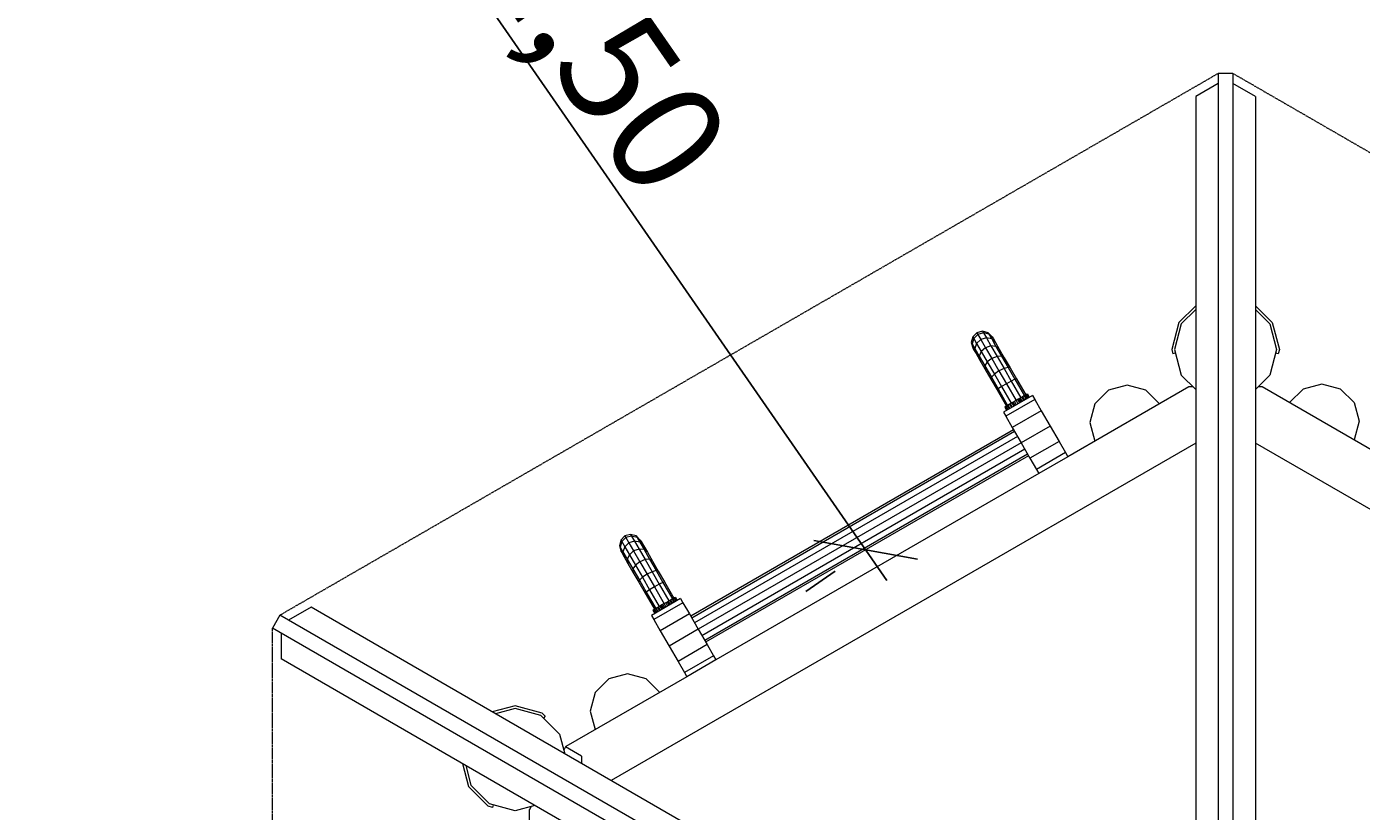
# Model space of a CAD drawing. Units: millimetres. Extents: x 6999 to 18227, y -2978 to 6631.
# Drawn here: x 11304 to 13094, y 3113 to 4166 of the extents above; entities that cross this region are included whole.
import ezdxf

# ---------------------------------------------------------------- set-up
doc = ezdxf.new("R2010")
doc.units = ezdxf.units.MM
doc.linetypes.add('DASHEDX2', pattern=[1.5, 1, -0.5])
for name, color, linetype, lineweight in [('BEMASSUNG-SH', 7, 'Continuous', 9), ('Dach', 1, 'DASHEDX2', 9), ('Formteil', 7, 'Continuous', 20), ('Stab', 7, 'Continuous', 20)]:
    doc.layers.add(name, color=color, linetype=linetype, lineweight=lineweight)
doc.styles.add('ARIAL', font='arial.ttf')
doc.dimstyles.new('SH', dxfattribs={"dimtxt": 3, "dimasz": 0.18, "dimexe": 1, "dimexo": 2, "dimgap": 0.09, "dimtad": 1, "dimlfac": 0.001, "dimzin": 0, "dimtxsty": 'ARIAL', "dimtsz": 1, "dimcen": 0.09, "dimdle": 1, "dimadec": 0, "dimazin": 0, "dimtfac": 1, "dimtdec": 4, "dimtofl": 0, "dimtmove": 0, "dimatfit": 3, "dimfxl": 10, "dimfxlon": 1, "dimtolj": 1, "dimtzin": 0, "dimarcsym": 0})
doc.dimstyles.new('SH$4', dxfattribs={"dimtxt": 3, "dimasz": 3, "dimexe": 1, "dimexo": 2, "dimgap": 0.09, "dimtad": 1, "dimlfac": 0.001, "dimzin": 0, "dimtxsty": 'ARIAL', "dimsah": 1, "dimcen": 0.09, "dimdle": 1, "dimadec": 0, "dimazin": 0, "dimtfac": 1, "dimtdec": 4, "dimtofl": 0, "dimtmove": 0, "dimatfit": 3, "dimfxl": 10, "dimfxlon": 1, "dimtolj": 1, "dimtzin": 0, "dimarcsym": 0})

# ---------------------------------------------------------------- blocks, each defined once
blk = doc.blocks.new('*D35')
at = {"layer": 'BEMASSUNG-SH', "color": 0, "lineweight": -2}
blk.add_line((12823.7, 5079.7), (12868.8, 4390.2), dxfattribs=at)
at = {"layer": 'BEMASSUNG-SH', "color": 0}
blk.add_solid([(12848.6, 5081.4), (12798.7, 5078.1), (12813.9, 5229.4)], dxfattribs=at)
at = {"layer": 'Defpoints', "color": 0}
for p in [(12813.9, 5229.4), (12911.9, 3732.6)]:
    blk.add_point(p, dxfattribs=at)
at = {"layer": 'BEMASSUNG-SH', "color": 0, "insert": (12945.5, 4666.3), "char_height": 150, "attachment_point": 5, "rotation": 273.7457, "style": 'ARIAL'}
blk.add_mtext('\\A1;R1,50', dxfattribs=at)
blk = doc.blocks.new('*D30')
at = {"layer": 'BEMASSUNG-SH', "color": 0, "lineweight": -2}
for p, q in [((11548.7, 4735), (12457.8, 3422.8)), ((11646.8, 4681.2), (11507.6, 4706.5)), ((11496.8, 4638.2), (11536.1, 4665.4)), ((12359.8, 3476.5), (12498.9, 3451.3)), ((12349, 3408.2), (12388.3, 3435.4))]:
    blk.add_line(p, q, dxfattribs=at)
at = {"layer": 'Defpoints', "color": 0}
for p in [(11579, 4695.1), (12429.4, 3463.9), (12431.2, 3465.2)]:
    blk.add_point(p, dxfattribs=at)
at = {"layer": 'BEMASSUNG-SH', "color": 0, "insert": (12081, 4132.7), "char_height": 150, "attachment_point": 5, "rotation": 304.7163, "style": 'ARIAL'}
blk.add_mtext('\\A1;1,50', dxfattribs=at)
blk = doc.blocks.new('*D49')
at = {"layer": 'BEMASSUNG-SH', "color": 0, "lineweight": -2}
for p, q in [((18226.8, 5182.6), (18126.8, 5282.6)), ((18176.8, 5282.6), (18176.8, -1204.4)), ((17676.8, 5232.6), (18226.8, 5232.6)), ((18126.8, -1104.4), (18226.8, -1204.4)), ((17676.8, -1154.4), (18226.8, -1154.4))]:
    blk.add_line(p, q, dxfattribs=at)
at = {"layer": 'Defpoints', "color": 0}
for p in [(12911.9, 5232.6), (12226.5, -1154.4), (18176.8, -1154.4)]:
    blk.add_point(p, dxfattribs=at)
at = {"layer": 'BEMASSUNG-SH', "color": 0, "insert": (18082.2, 2039.1), "char_height": 150, "attachment_point": 5, "rotation": 90, "style": 'ARIAL'}
blk.add_mtext('\\A1;6,39', dxfattribs=at)
blk = doc.blocks.new('*D44')
at = {"layer": 'BEMASSUNG-SH', "color": 0, "lineweight": -2}
for p, q in [((8580.7, 6487.9), (8480.7, 6387.9)), ((8530.7, 5937.9), (8530.7, 6487.9)), ((16635.2, 6387.9), (16735.2, 6487.9)), ((16685.2, 5937.9), (16685.2, 6487.9)), ((8480.7, 6437.9), (16735.2, 6437.9))]:
    blk.add_line(p, q, dxfattribs=at)
at = {"layer": 'Defpoints', "color": 0}
for p in [(16685.2, 6437.9), (8530.7, 2621.2), (16685.2, 2482.2)]:
    blk.add_point(p, dxfattribs=at)
at = {"layer": 'BEMASSUNG-SH', "color": 0, "insert": (12608, 6532.5), "char_height": 150, "attachment_point": 5, "style": 'ARIAL'}
blk.add_mtext('\\A1;8,15', dxfattribs=at)
blk = doc.blocks.new('*D41')
at = {"layer": 'BEMASSUNG-SH', "color": 0, "lineweight": -2}
for p, q in [((11046.2, 5957.6), (10946.2, 5857.6)), ((10996.2, 5407.6), (10996.2, 5957.6)), ((12861.9, 5857.6), (12961.9, 5957.6)), ((12911.9, 5407.6), (12911.9, 5957.6)), ((10946.2, 5907.6), (12961.9, 5907.6))]:
    blk.add_line(p, q, dxfattribs=at)
at = {"layer": 'Defpoints', "color": 0}
for p in [(12911.9, 5907.6), (12911.9, 4971.2), (10996.2, 4097.2)]:
    blk.add_point(p, dxfattribs=at)
at = {"layer": 'BEMASSUNG-SH', "color": 0, "insert": (11954, 6002.2), "char_height": 150, "attachment_point": 5, "style": 'ARIAL'}
blk.add_mtext('\\A1;1,92', dxfattribs=at)

msp = doc.modelspace()

# ---------------------------------------------------------------- linework, layer by layer
at = {"layer": 'Dach', "linetype": 'DASHEDX2'}
for p, q in [((11643.648, 3376.408), (12901.898, 4102.859)), ((12921.898, 4102.858), (14180.148, 3376.407)), ((11633.648, 1906.185), (11633.648, 3359.087))]:
    msp.add_line(p, q, dxfattribs=at)
at = {"layer": 'Formteil', "ltscale": 1000}
for p, q in [((12871.898, 3791.3), (12849.348, 3768.753)), ((12951.897, 3791.307), (12974.449, 3768.754)), ((12849.348, 3768.753), (12839.67, 3732.641)), ((12974.449, 3768.754), (12984.121, 3732.643)), ((12839.67, 3732.641), (12841.23, 3726.825)), ((12844.706, 3727.757), (12841.23, 3726.825)), ((12982.563, 3726.831), (12979.086, 3727.762)), ((12984.121, 3732.643), (12982.563, 3726.831)), ((11959.268, 3254.866), (11928.46, 3246.611)), ((11995.377, 3245.187), (11959.268, 3254.866)), ((11995.377, 3245.187), (11999.632, 3240.932)), ((11999.632, 3240.932), (11997.087, 3238.386)), ((11888.468, 3177.324), (11896.718, 3146.525)), ((11896.718, 3146.525), (11923.153, 3120.088)), ((11928.971, 3118.531), (11923.153, 3120.088)), ((11929.901, 3122.007), (11928.971, 3118.531))]:
    msp.add_line(p, q, dxfattribs=at)
at = {"layer": 'Stab', "color": 32, "ltscale": 1000}
for p, q in [((12921.898, 4102.858), (12901.898, 4102.859)), ((12901.898, 4102.859), (12901.898, 2701.918)), ((12921.898, 4102.858), (12921.898, 2701.918)), ((12901.898, 4089.239), (12871.898, 4071.919)), ((12951.899, 4071.919), (12921.898, 4089.239)), ((12871.898, 4071.919), (12871.898, 2701.918)), ((12951.899, 4071.919), (12951.897, 2701.918)), ((12871.898, 3786.213), (12852.575, 3766.89)), ((12951.897, 3786.215), (12971.221, 3766.89)), ((12852.575, 3766.89), (12843.398, 3732.64)), ((12971.221, 3766.89), (12980.399, 3732.64)), ((12843.398, 3732.64), (12852.575, 3698.39)), ((12980.399, 3732.64), (12971.221, 3698.39)), ((12871.898, 3679.067), (12852.575, 3698.39)), ((12971.221, 3698.39), (12951.897, 3679.066)), ((12652.941, 3671.157), (12613.97, 3648.657)), ((12652.941, 3671.157), (12656.123, 3665.646)), ((12862.816, 3682.636), (12700.44, 3588.887)), ((12755.116, 3678.186), (12736.815, 3659.884)), ((12780.116, 3684.884), (12755.116, 3678.186)), ((12805.115, 3678.186), (12780.116, 3684.884)), ((12823.417, 3659.885), (12805.115, 3678.186)), ((12868.329, 3682.636), (12862.816, 3682.636)), ((12960.962, 3682.635), (12955.466, 3682.635)), ((13796.688, 3200.133), (12960.962, 3682.635)), ((13016.078, 3679.686), (12997.776, 3661.385)), ((13041.077, 3686.384), (13016.078, 3679.686)), ((13066.077, 3679.686), (13041.077, 3686.384)), ((13066.077, 3679.686), (13084.379, 3661.384)), ((12656.123, 3665.646), (12617.152, 3643.146)), ((12656.123, 3665.646), (12664.816, 3650.589)), ((12736.815, 3659.884), (12730.116, 3634.885)), ((13084.379, 3661.384), (13091.077, 3636.385)), ((12613.97, 3648.657), (12617.152, 3643.146)), ((12617.152, 3643.146), (12625.845, 3628.089)), ((12664.816, 3650.589), (12625.845, 3628.089)), ((12664.816, 3650.589), (12676.691, 3630.021)), ((12730.116, 3634.885), (12736.814, 3609.885)), ((13091.077, 3636.385), (13084.379, 3611.385)), ((12627.72, 3624.841), (12194.707, 3374.841)), ((12629.06, 3622.521), (12196.047, 3372.521)), ((12632.72, 3616.181), (12199.707, 3366.181)), ((12625.845, 3628.089), (12637.72, 3607.521)), ((12676.691, 3630.021), (12637.72, 3607.521)), ((12676.691, 3630.021), (12688.566, 3609.453)), ((12871.898, 3607.052), (12088.035, 3154.481)), ((12637.72, 3607.521), (12204.707, 3357.521)), ((12642.72, 3598.861), (12209.707, 3348.861)), ((12637.72, 3607.521), (12649.595, 3586.953)), ((12688.566, 3609.453), (12649.595, 3586.953)), ((12688.566, 3609.453), (12697.259, 3594.396)), ((13735.759, 3154.481), (12951.897, 3607.039)), ((12646.381, 3592.52), (12213.368, 3342.52)), ((12647.72, 3590.2), (12214.707, 3340.2)), ((12649.595, 3586.953), (12658.288, 3571.896)), ((12697.259, 3594.396), (12658.288, 3571.896)), ((12700.441, 3588.885), (12661.47, 3566.385)), ((12697.259, 3594.396), (12700.441, 3588.885)), ((12661.469, 3566.387), (12228.458, 3316.384)), ((12658.288, 3571.896), (12661.47, 3566.385)), ((11685.442, 3386.918), (11655.443, 3369.598)), ((12871.898, 2701.918), (11685.442, 3386.918)), ((12180.957, 3398.657), (12141.986, 3376.157)), ((12184.139, 3393.146), (12145.168, 3370.646)), ((12180.957, 3398.657), (12184.139, 3393.146)), ((12184.139, 3393.146), (12192.832, 3378.089)), ((11643.648, 3376.408), (11633.648, 3359.087)), ((12856.898, 2675.937), (11643.648, 3376.408)), ((12141.986, 3376.157), (12145.168, 3370.646)), ((12145.168, 3370.646), (12153.861, 3355.589)), ((12192.832, 3378.089), (12153.861, 3355.589)), ((12192.832, 3378.089), (12204.707, 3357.521)), ((12846.898, 2658.617), (11633.648, 3359.087)), ((11645.443, 3352.277), (11645.442, 3317.636)), ((12153.861, 3355.589), (12165.736, 3335.021)), ((12204.707, 3357.521), (12165.736, 3335.021)), ((12204.707, 3357.521), (12216.582, 3336.953)), ((12165.736, 3335.021), (12177.611, 3314.453)), ((12216.582, 3336.953), (12177.611, 3314.453)), ((12216.582, 3336.953), (12225.275, 3321.896)), ((12831.898, 2632.636), (11645.442, 3317.636)), ((12177.611, 3314.453), (12186.304, 3299.396)), ((12225.275, 3321.896), (12186.304, 3299.396)), ((12228.457, 3316.385), (12189.486, 3293.885)), ((12225.275, 3321.896), (12228.457, 3316.385)), ((12189.487, 3293.884), (12027.138, 3200.15)), ((12109.812, 3297.884), (12084.812, 3291.186)), ((12134.812, 3291.186), (12109.812, 3297.884)), ((12186.304, 3299.396), (12189.486, 3293.885)), ((12084.812, 3291.186), (12066.511, 3272.884)), ((12153.113, 3272.885), (12134.812, 3291.186)), ((12066.511, 3272.884), (12059.812, 3247.885)), ((11959.268, 3251.139), (11932.87, 3244.065)), ((11993.519, 3241.962), (11959.268, 3251.139)), ((11993.519, 3241.962), (12018.591, 3216.888)), ((12059.812, 3247.885), (12066.511, 3222.885)), ((12018.591, 3216.888), (12025.665, 3190.49)), ((12026.833, 3199.632), (12024.362, 3195.352)), ((12048.042, 3187.387), (12026.833, 3199.632)), ((12027.138, 3200.15), (12026.838, 3199.63)), ((12048.042, 3187.387), (12048.042, 3177.571)), ((11892.874, 3174.781), (11899.945, 3148.388)), ((11899.945, 3148.388), (11925.018, 3123.315)), ((11959.269, 3114.138), (11925.018, 3123.315)), ((11985.661, 3121.21), (11959.269, 3114.138)), ((11978.322, 3115.636), (11978.034, 3115.138)), ((11978.041, 3115.122), (11978.037, 2150.176)), ((11980.805, 3119.909), (11978.041, 3115.122)), ((11980.812, 3119.911), (11978.339, 3115.627))]:
    msp.add_line(p, q, dxfattribs=at)
at = {"layer": 'Stab', "ltscale": 1000}
for p, q in [((12572.963, 3749.679), (12570.954, 3742.179)), ((12570.954, 3742.179), (12572.159, 3740.092)), ((12570.954, 3742.179), (12572.964, 3734.679)), ((12574.239, 3747.47), (12572.159, 3740.092)), ((12578.454, 3755.169), (12572.963, 3749.679)), ((12572.963, 3749.679), (12574.239, 3747.47)), ((12579.755, 3752.916), (12574.239, 3747.47)), ((12574.239, 3747.47), (12578.139, 3740.714)), ((12583.758, 3745.984), (12578.139, 3740.714)), ((12585.954, 3757.178), (12578.454, 3755.169)), ((12578.454, 3755.169), (12579.755, 3752.916)), ((12587.229, 3754.97), (12579.755, 3752.916)), ((12579.755, 3752.916), (12583.758, 3745.984)), ((12591.131, 3748.214), (12583.758, 3745.984)), ((12583.758, 3745.984), (12590.125, 3734.955)), ((12593.455, 3755.169), (12585.954, 3757.178)), ((12585.954, 3757.178), (12587.229, 3754.97)), ((12587.229, 3754.97), (12591.131, 3748.214)), ((12594.659, 3753.084), (12587.229, 3754.97)), ((12591.131, 3748.214), (12597.337, 3737.464)), ((12598.283, 3746.806), (12591.131, 3748.214)), ((12593.455, 3755.169), (12594.659, 3753.084)), ((12593.455, 3755.169), (12598.944, 3749.679)), ((12594.659, 3753.084), (12598.283, 3746.806)), ((12600.052, 3747.76), (12594.659, 3753.084)), ((12598.283, 3746.806), (12604.05, 3736.818)), ((12603.298, 3742.137), (12598.283, 3746.806)), ((12598.944, 3749.679), (12600.052, 3747.76)), ((12600.052, 3747.76), (12603.298, 3742.137)), ((12603.298, 3742.137), (12608.464, 3733.19)), ((12572.159, 3740.092), (12575.783, 3733.816)), ((12572.159, 3740.092), (12574.071, 3732.76)), ((12572.964, 3734.679), (12574.071, 3732.76)), ((12574.071, 3732.76), (12577.318, 3727.137)), ((12578.139, 3740.714), (12575.783, 3733.816)), ((12575.783, 3733.816), (12581.549, 3723.828)), ((12575.783, 3733.816), (12577.318, 3727.137)), ((12577.318, 3727.137), (12582.483, 3718.19)), ((12578.139, 3740.714), (12584.346, 3729.964)), ((12584.346, 3729.964), (12581.549, 3723.828)), ((12581.549, 3723.828), (12589.062, 3710.815)), ((12581.549, 3723.828), (12582.483, 3718.19)), ((12590.125, 3734.955), (12584.346, 3729.964)), ((12584.346, 3729.964), (12592.432, 3715.958)), ((12597.337, 3737.464), (12590.125, 3734.955)), ((12590.125, 3734.955), (12598.421, 3720.586)), ((12597.337, 3737.464), (12605.424, 3723.458)), ((12604.05, 3736.818), (12597.337, 3737.464)), ((12605.424, 3723.458), (12598.421, 3720.586)), ((12604.05, 3736.818), (12611.563, 3723.805)), ((12608.464, 3733.19), (12604.05, 3736.818)), ((12611.563, 3723.805), (12605.424, 3723.458)), ((12605.424, 3723.458), (12614.843, 3707.142)), ((12608.464, 3733.19), (12615.194, 3721.534)), ((12611.563, 3723.805), (12620.315, 3708.646)), ((12615.194, 3721.534), (12611.563, 3723.805)), ((12582.483, 3718.19), (12589.213, 3706.535)), ((12592.432, 3715.958), (12589.062, 3710.815)), ((12589.062, 3710.815), (12597.814, 3695.656)), ((12589.062, 3710.815), (12589.213, 3706.535)), ((12589.213, 3706.535), (12597.053, 3692.956)), ((12598.421, 3720.586), (12592.432, 3715.958)), ((12592.432, 3715.958), (12601.852, 3699.643)), ((12598.421, 3720.586), (12608.086, 3703.847)), ((12614.843, 3707.142), (12608.086, 3703.847)), ((12620.315, 3708.646), (12614.843, 3707.142)), ((12614.843, 3707.142), (12624.525, 3690.374)), ((12615.194, 3721.534), (12623.033, 3707.955)), ((12620.315, 3708.646), (12629.46, 3692.807)), ((12623.033, 3707.955), (12620.315, 3708.646)), ((12623.033, 3707.955), (12631.445, 3693.385)), ((12597.814, 3695.656), (12597.053, 3692.956)), ((12597.053, 3692.956), (12605.465, 3678.386)), ((12601.852, 3699.643), (12597.814, 3695.656)), ((12597.814, 3695.656), (12606.959, 3679.816)), ((12608.086, 3703.847), (12601.852, 3699.643)), ((12601.852, 3699.643), (12611.534, 3682.873)), ((12608.086, 3703.847), (12617.964, 3686.737)), ((12624.525, 3690.374), (12617.964, 3686.737)), ((12629.46, 3692.807), (12624.525, 3690.374)), ((12624.525, 3690.374), (12637.45, 3667.987)), ((12631.445, 3693.385), (12629.46, 3692.807)), ((12629.46, 3692.807), (12642.205, 3670.732)), ((12631.445, 3693.385), (12643.944, 3671.736)), ((12606.959, 3679.816), (12605.465, 3678.386)), ((12605.465, 3678.386), (12617.964, 3656.737)), ((12611.534, 3682.873), (12606.959, 3679.816)), ((12606.959, 3679.816), (12619.705, 3657.742)), ((12617.964, 3686.737), (12611.534, 3682.873)), ((12611.534, 3682.873), (12624.459, 3660.486)), ((12617.964, 3686.737), (12630.955, 3664.237)), ((12639.615, 3669.237), (12636.482, 3667.428)), ((12642.306, 3670.79), (12639.615, 3669.237)), ((12639.615, 3669.237), (12642.115, 3664.907)), ((12641.671, 3670.424), (12644.171, 3666.094)), ((12644.37, 3671.982), (12642.306, 3670.79)), ((12642.306, 3670.79), (12644.806, 3666.46)), ((12644.079, 3671.814), (12646.579, 3667.484)), ((12645.668, 3672.731), (12644.37, 3671.982)), ((12644.37, 3671.982), (12646.87, 3667.652)), ((12646.11, 3672.987), (12645.668, 3672.731)), ((12645.668, 3672.731), (12648.168, 3668.401)), ((12646.11, 3672.987), (12648.61, 3668.657)), ((12616.242, 3655.742), (12615.799, 3655.487)), ((12615.799, 3655.487), (12618.299, 3651.157)), ((12617.54, 3656.492), (12616.242, 3655.742)), ((12616.242, 3655.742), (12618.742, 3651.412)), ((12619.604, 3657.683), (12617.54, 3656.492)), ((12617.54, 3656.492), (12620.04, 3652.162)), ((12617.83, 3656.659), (12620.33, 3652.329)), ((12622.295, 3659.237), (12619.604, 3657.683)), ((12619.604, 3657.683), (12622.104, 3653.353)), ((12620.239, 3658.05), (12622.739, 3653.72)), ((12625.428, 3661.046), (12622.295, 3659.237)), ((12622.295, 3659.237), (12624.795, 3654.907)), ((12623.377, 3659.862), (12625.877, 3655.532)), ((12628.79, 3662.987), (12625.428, 3661.046)), ((12625.428, 3661.046), (12627.928, 3656.716)), ((12626.192, 3661.487), (12628.692, 3657.157)), ((12626.83, 3661.855), (12629.33, 3657.525)), ((12627.033, 3661.972), (12629.533, 3657.642)), ((12633.12, 3665.487), (12628.79, 3662.987)), ((12628.79, 3662.987), (12631.29, 3658.657)), ((12630.955, 3664.237), (12633.455, 3659.907)), ((12636.482, 3667.428), (12633.12, 3665.487)), ((12633.12, 3665.487), (12635.62, 3661.157)), ((12634.877, 3666.501), (12637.377, 3662.171)), ((12635.08, 3666.618), (12637.58, 3662.288)), ((12635.718, 3666.987), (12638.218, 3662.657)), ((12636.482, 3667.428), (12638.982, 3663.098)), ((12638.533, 3668.612), (12641.033, 3664.282)), ((12100.979, 3477.179), (12098.97, 3469.679)), ((12102.255, 3474.97), (12100.175, 3467.592)), ((12106.47, 3482.669), (12100.979, 3477.179)), ((12100.979, 3477.179), (12102.255, 3474.97)), ((12107.771, 3480.416), (12102.255, 3474.97)), ((12102.255, 3474.97), (12106.155, 3468.214)), ((12111.774, 3473.484), (12106.155, 3468.214)), ((12113.97, 3484.678), (12106.47, 3482.669)), ((12106.47, 3482.669), (12107.771, 3480.416)), ((12115.245, 3482.47), (12107.771, 3480.416)), ((12107.771, 3480.416), (12111.774, 3473.484)), ((12119.147, 3475.714), (12111.774, 3473.484)), ((12111.774, 3473.484), (12118.141, 3462.455)), ((12121.471, 3482.669), (12113.97, 3484.678)), ((12113.97, 3484.678), (12115.245, 3482.47)), ((12115.245, 3482.47), (12119.147, 3475.714)), ((12122.675, 3480.584), (12115.245, 3482.47)), ((12119.147, 3475.714), (12125.353, 3464.964)), ((12126.299, 3474.306), (12119.147, 3475.714)), ((12121.471, 3482.669), (12122.675, 3480.584)), ((12121.471, 3482.669), (12126.961, 3477.179)), ((12122.675, 3480.584), (12126.299, 3474.306)), ((12128.068, 3475.26), (12122.675, 3480.584)), ((12126.299, 3474.306), (12132.066, 3464.318)), ((12131.315, 3469.637), (12126.299, 3474.306)), ((12126.961, 3477.179), (12128.068, 3475.26)), ((12128.068, 3475.26), (12131.315, 3469.637)), ((12098.97, 3469.679), (12100.175, 3467.592)), ((12098.97, 3469.679), (12100.981, 3462.179)), ((12100.175, 3467.592), (12103.799, 3461.316)), ((12100.175, 3467.592), (12102.087, 3460.26)), ((12100.981, 3462.179), (12102.087, 3460.26)), ((12102.087, 3460.26), (12105.334, 3454.637)), ((12106.155, 3468.214), (12103.799, 3461.316)), ((12103.799, 3461.316), (12109.565, 3451.328)), ((12103.799, 3461.316), (12105.334, 3454.637)), ((12105.334, 3454.637), (12110.499, 3445.69)), ((12106.155, 3468.214), (12112.362, 3457.464)), ((12112.362, 3457.464), (12109.565, 3451.328)), ((12118.141, 3462.455), (12112.362, 3457.464)), ((12112.362, 3457.464), (12120.448, 3443.458)), ((12125.353, 3464.964), (12118.141, 3462.455)), ((12118.141, 3462.455), (12126.438, 3448.086)), ((12125.353, 3464.964), (12133.44, 3450.958)), ((12132.066, 3464.318), (12125.353, 3464.964)), ((12131.315, 3469.637), (12136.48, 3460.69)), ((12132.066, 3464.318), (12139.579, 3451.305)), ((12136.48, 3460.69), (12132.066, 3464.318)), ((12136.48, 3460.69), (12143.21, 3449.034)), ((12109.565, 3451.328), (12117.078, 3438.315)), ((12109.565, 3451.328), (12110.499, 3445.69)), ((12110.499, 3445.69), (12117.23, 3434.035)), ((12120.448, 3443.458), (12117.078, 3438.315)), ((12117.078, 3438.315), (12125.83, 3423.156)), ((12117.078, 3438.315), (12117.23, 3434.035)), ((12126.438, 3448.086), (12120.448, 3443.458)), ((12120.448, 3443.458), (12129.868, 3427.143)), ((12133.44, 3450.958), (12126.438, 3448.086)), ((12126.438, 3448.086), (12136.102, 3431.347)), ((12139.579, 3451.305), (12133.44, 3450.958)), ((12133.44, 3450.958), (12142.859, 3434.642)), ((12139.579, 3451.305), (12148.331, 3436.146)), ((12143.21, 3449.034), (12139.579, 3451.305)), ((12143.21, 3449.034), (12151.05, 3435.455)), ((12117.23, 3434.035), (12125.07, 3420.456)), ((12125.83, 3423.156), (12125.07, 3420.456)), ((12125.07, 3420.456), (12133.482, 3405.886)), ((12129.868, 3427.143), (12125.83, 3423.156)), ((12125.83, 3423.156), (12134.975, 3407.316)), ((12136.102, 3431.347), (12129.868, 3427.143)), ((12129.868, 3427.143), (12139.55, 3410.373)), ((12142.859, 3434.642), (12136.102, 3431.347)), ((12136.102, 3431.347), (12145.981, 3414.237)), ((12148.331, 3436.146), (12142.859, 3434.642)), ((12142.859, 3434.642), (12152.541, 3417.874)), ((12148.331, 3436.146), (12157.476, 3420.307)), ((12151.05, 3435.455), (12148.331, 3436.146)), ((12151.05, 3435.455), (12159.462, 3420.885)), ((12157.476, 3420.307), (12152.541, 3417.874)), ((12159.462, 3420.885), (12157.476, 3420.307)), ((12157.476, 3420.307), (12170.221, 3398.232)), ((12159.462, 3420.885), (12171.961, 3399.236)), ((12134.975, 3407.316), (12133.482, 3405.886)), ((12133.482, 3405.886), (12145.981, 3384.237)), ((12139.55, 3410.373), (12134.975, 3407.316)), ((12134.975, 3407.316), (12147.721, 3385.242)), ((12145.981, 3414.237), (12139.55, 3410.373)), ((12139.55, 3410.373), (12152.475, 3387.986)), ((12152.541, 3417.874), (12145.981, 3414.237)), ((12145.981, 3414.237), (12158.971, 3391.737)), ((12152.541, 3417.874), (12165.466, 3395.487)), ((12144.258, 3383.242), (12143.816, 3382.987)), ((12143.816, 3382.987), (12146.316, 3378.657)), ((12145.556, 3383.992), (12144.258, 3383.242)), ((12144.258, 3383.242), (12146.758, 3378.912)), ((12147.62, 3385.183), (12145.556, 3383.992)), ((12145.556, 3383.992), (12148.056, 3379.662)), ((12145.846, 3384.159), (12148.346, 3379.829)), ((12150.311, 3386.737), (12147.62, 3385.183)), ((12147.62, 3385.183), (12150.12, 3380.853)), ((12148.255, 3385.55), (12150.755, 3381.22)), ((12153.444, 3388.546), (12150.311, 3386.737)), ((12150.311, 3386.737), (12152.811, 3382.407)), ((12151.393, 3387.362), (12153.893, 3383.032)), ((12156.806, 3390.487), (12153.444, 3388.546)), ((12153.444, 3388.546), (12155.944, 3384.216)), ((12154.208, 3388.987), (12156.708, 3384.657)), ((12154.846, 3389.355), (12157.346, 3385.025)), ((12155.049, 3389.472), (12157.549, 3385.142)), ((12161.136, 3392.987), (12156.806, 3390.487)), ((12156.806, 3390.487), (12159.306, 3386.157)), ((12158.971, 3391.737), (12161.471, 3387.407)), ((12164.498, 3394.928), (12161.136, 3392.987)), ((12161.136, 3392.987), (12163.636, 3388.657)), ((12162.893, 3394.001), (12165.393, 3389.671)), ((12163.096, 3394.118), (12165.596, 3389.788)), ((12163.734, 3394.487), (12166.234, 3390.157)), ((12167.631, 3396.737), (12164.498, 3394.928)), ((12164.498, 3394.928), (12166.998, 3390.598)), ((12166.549, 3396.112), (12169.049, 3391.782)), ((12170.322, 3398.29), (12167.631, 3396.737)), ((12167.631, 3396.737), (12170.131, 3392.407)), ((12169.687, 3397.924), (12172.187, 3393.594)), ((12172.386, 3399.482), (12170.322, 3398.29)), ((12170.322, 3398.29), (12172.822, 3393.96)), ((12172.096, 3399.314), (12174.596, 3394.984)), ((12173.684, 3400.231), (12172.386, 3399.482)), ((12172.386, 3399.482), (12174.886, 3395.152)), ((12174.126, 3400.487), (12173.684, 3400.231)), ((12173.684, 3400.231), (12176.184, 3395.901)), ((12174.126, 3400.487), (12176.626, 3396.157))]:
    msp.add_line(p, q, dxfattribs=at)

# ---------------------------------------------------------------- dimensions: what is measured, and where the dimension line sits
at = {"layer": 'BEMASSUNG-SH'}
for base, p1, p2, picture, middle in [((16685.219, 6437.928), (8530.702, 2621.247), (16685.219, 2482.202), '*D44', (12607.96, 6532.503)), ((12911.888, 5907.607), (10996.191, 4097.245), (12911.888, 4971.225), '*D41', (11954.04, 6002.182))]:
    dim = msp.add_linear_dim(base=base, p1=p1, p2=p2, dimstyle='SH', override={"dimscale": 0}, dxfattribs=at)
    dim.commit()
    dim.dimension.update_dxf_attribs({"geometry": picture, "text_midpoint": middle})
dim = msp.add_linear_dim(base=(18176.825, -1154.416), p1=(12911.888, 5232.621), p2=(12226.547, -1154.416), angle=90, dimstyle='SH', override={"dimscale": 0}, dxfattribs=at)
dim.commit()
dim.dimension.update_dxf_attribs({"geometry": '*D49', "text_midpoint": (18082.25, 2039.103)})
dim = msp.add_radius_dim(center=(12911.888, 3732.621), mpoint=(12813.895, 5229.417), dimstyle='SH$4', override={"dimscale": 0}, dxfattribs=at)
dim.commit()
dim.dimension.update_dxf_attribs({"geometry": '*D35', "text_midpoint": (12851.167, 4660.11), "dimtype": 164})
dim = msp.add_aligned_dim(p1=(11579.038, 4695.149), p2=(12431.214, 3465.2), distance=-2.261, dimstyle='SH', override={"dimscale": 0}, dxfattribs=at)
dim.commit()
dim.dimension.update_dxf_attribs({"geometry": '*D30', "text_midpoint": (12081.006, 4132.749)})

doc.saveas('drawing.dxf')
